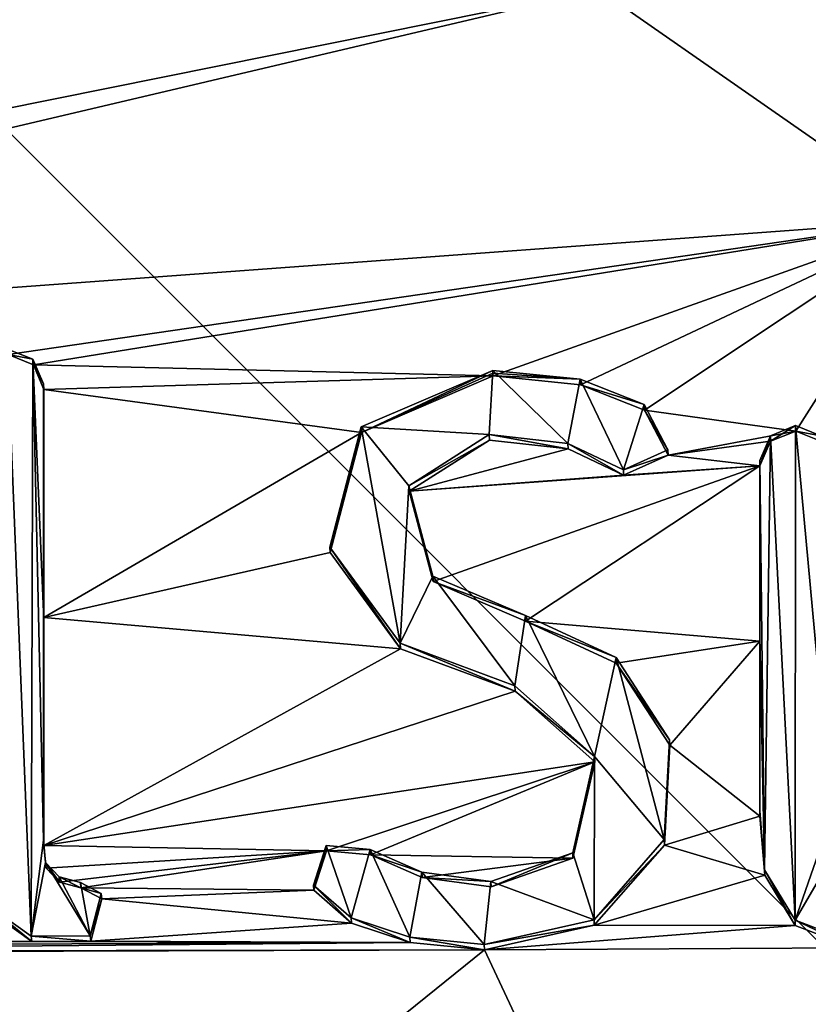
# Model space of a CAD drawing. Units: millimetres. Extents: x -152 to 42, y -74 to 42.
# Drawn here: x -4 to 0, y 0 to 4 of the extents above; entities that cross this region are included whole.
import ezdxf

# ---------------------------------------------------------------- set-up
doc = ezdxf.new("R2010")
doc.units = ezdxf.units.MM
doc.header["$LTSCALE"] = 81.481481
for name, color, linetype in [('13', 7, 'CONTINUOUS'), ('131', 7, 'CONTINUOUS'), ('140', 7, 'CONTINUOUS'), ('142', 7, 'CONTINUOUS'), ('143', 7, 'CONTINUOUS'), ('144', 7, 'CONTINUOUS'), ('145', 7, 'CONTINUOUS'), ('198', 7, 'CONTINUOUS'), ('804', 7, 'CONTINUOUS'), ('829', 7, 'CONTINUOUS'), ('95', 7, 'CONTINUOUS'), ('96', 7, 'CONTINUOUS')]:
    doc.layers.add(name, color=color, linetype=linetype)

msp = doc.modelspace()

# ---------------------------------------------------------------- linework, layer by layer
at = {"layer": '13', "linetype": 'Continuous'}
for points in [[(-2.6072, 4.3303, 119.9373), (-3.7011, 5.0912, 119.7487), (-9.1039, 2.5476, 120.1114), (-2.6072, 4.3303, 119.9373)], [(0, 3.2255, 120.2012), (0, 4.5011, 119.9174), (-1.2836, 4.1203, 119.9981), (0, 3.2255, 120.2012)], [(-1.2836, 4.1203, 119.9981), (-2.6072, 4.3303, 119.9373), (-9.1039, 2.5476, 120.1114), (-1.2836, 4.1203, 119.9981)], [(-7.3889, 2.6838, 120.1633), (-1.2836, 4.1203, 119.9981), (-9.1039, 2.5476, 120.1114), (-7.3889, 2.6838, 120.1633)], [(0, 3.2255, 120.2012), (-1.2836, 4.1203, 119.9981), (-7.3889, 2.6838, 120.1633), (0, 3.2255, 120.2012)], [(-3.5714, 2.7054, 120.2787), (0, 3.2255, 120.2012), (-7.3889, 2.6838, 120.1633), (-3.5714, 2.7054, 120.2787)], [(-3.4735, 2.666, 120.2892), (0, 3.2255, 120.2012), (-3.5714, 2.7054, 120.2787), (-3.4735, 2.666, 120.2892)], [(-1.6921, 2.6226, 120.3253), (0, 3.2255, 120.2012), (-3.4735, 2.666, 120.2892), (-1.6921, 2.6226, 120.3253)], [(-1.6921, 2.6226, 120.3253), (-1.354, 2.5886, 120.3357), (0, 3.2255, 120.2012), (-1.6921, 2.6226, 120.3253)], [(-1.354, 2.5886, 120.3357), (-1.1058, 2.4903, 120.359), (0, 3.2255, 120.2012), (-1.354, 2.5886, 120.3357)], [(0, 3.2255, 120.2012), (-1.1058, 2.4903, 120.359), (-0.5195, 2.4093, 120.3795), (0, 3.2255, 120.2012)], [(-0.4215, 2.3697, 120.3884), (0, 3.2255, 120.2012), (-0.5195, 2.4093, 120.3795), (-0.4215, 2.3697, 120.3884)], [(-3.4331, 2.5709, 120.3107), (-1.6921, 2.6226, 120.3253), (-3.4735, 2.666, 120.2892), (-3.4331, 2.5709, 120.3107)], [(-2.2019, 2.4039, 120.3672), (-1.6921, 2.6226, 120.3253), (-3.4331, 2.5709, 120.3107), (-2.2019, 2.4039, 120.3672)], [(-3.433, 1.6877, 120.5016), (-2.2019, 2.4039, 120.3672), (-3.4331, 2.5709, 120.3107), (-3.433, 1.6877, 120.5016)], [(-1.1058, 2.4903, 120.359), (-1.014, 2.3155, 120.3977), (-0.5195, 2.4093, 120.3795), (-1.1058, 2.4903, 120.359)], [(-2.3232, 1.9392, 120.4665), (-2.2019, 2.4039, 120.3672), (-3.433, 1.6877, 120.5016), (-2.3232, 1.9392, 120.4665)], [(-0.5195, 2.4093, 120.3795), (-1.014, 2.3155, 120.3977), (-0.6175, 2.3696, 120.3878), (-0.5195, 2.4093, 120.3795)], [(-1.7061, 2.3744, 120.3793), (-2.0179, 2.1764, 120.419), (-1.4017, 2.3405, 120.3895), (-1.7061, 2.3744, 120.3793)], [(-0.6175, 2.3696, 120.3878), (-1.014, 2.3155, 120.3977), (-0.658, 2.2743, 120.4084), (-0.6175, 2.3696, 120.3878)], [(-1.4017, 2.3405, 120.3895), (-2.0179, 2.1764, 120.419), (-1.1868, 2.2383, 120.4134), (-1.4017, 2.3405, 120.3895)], [(-1.014, 2.3155, 120.3977), (-1.1868, 2.2383, 120.4134), (-0.658, 2.2743, 120.4084), (-1.014, 2.3155, 120.3977)], [(-2.0179, 2.1764, 120.419), (-1.9242, 1.8268, 120.4958), (-0.658, 2.2743, 120.4084), (-2.0179, 2.1764, 120.419)], [(-1.1868, 2.2383, 120.4134), (-2.0179, 2.1764, 120.419), (-0.658, 2.2743, 120.4084), (-1.1868, 2.2383, 120.4134)], [(-1.9242, 1.8268, 120.4958), (-1.566, 1.6734, 120.5327), (-0.658, 2.2743, 120.4084), (-1.9242, 1.8268, 120.4958)], [(-0.658, 2.2743, 120.4084), (-1.566, 1.6734, 120.5327), (-0.658, 1.5962, 120.5554), (-0.658, 2.2743, 120.4084)], [(-2.0516, 1.5664, 120.5505), (-2.3232, 1.9392, 120.4665), (-3.433, 1.6877, 120.5016), (-2.0516, 1.5664, 120.5505)], [(-3.433, 0.804, 120.6904), (-2.0516, 1.5664, 120.5505), (-3.433, 1.6877, 120.5016), (-3.433, 0.804, 120.6904)], [(-1.566, 1.6734, 120.5327), (-1.215, 1.511, 120.5706), (-0.658, 1.5962, 120.5554), (-1.566, 1.6734, 120.5327)], [(-1.6069, 1.4019, 120.5908), (-2.0516, 1.5664, 120.5505), (-3.433, 0.804, 120.6904), (-1.6069, 1.4019, 120.5908)], [(-1.215, 1.511, 120.5706), (-1.0077, 1.1924, 120.6405), (-0.658, 1.5962, 120.5554), (-1.215, 1.511, 120.5706)], [(-0.658, 1.5962, 120.5554), (-1.0077, 1.1924, 120.6405), (-0.658, 0.9179, 120.7011), (-0.658, 1.5962, 120.5554)], [(-1.2985, 1.1285, 120.6521), (-1.6069, 1.4019, 120.5908), (-3.433, 0.804, 120.6904), (-1.2985, 1.1285, 120.6521)], [(-1.0077, 1.1924, 120.6405), (-1.0283, 0.8061, 120.723), (-0.658, 0.9179, 120.7011), (-1.0077, 1.1924, 120.6405)], [(-2.3377, 0.7843, 120.7141), (-1.2985, 1.1285, 120.6521), (-3.433, 0.804, 120.6904), (-2.3377, 0.7843, 120.7141)], [(-2.1671, 0.768, 120.7199), (-1.2985, 1.1285, 120.6521), (-2.3377, 0.7843, 120.7141), (-2.1671, 0.768, 120.7199)], [(-1.3828, 0.7549, 120.7313), (-1.2985, 1.1285, 120.6521), (-2.1671, 0.768, 120.7199), (-1.3828, 0.7549, 120.7313)], [(-0.658, 0.9179, 120.7011), (-1.0283, 0.8061, 120.723), (-0.6395, 0.6898, 120.7498), (-0.658, 0.9179, 120.7011)], [(-3.4245, 0.7173, 120.709), (-2.3377, 0.7843, 120.7141), (-3.433, 0.804, 120.6904), (-3.4245, 0.7173, 120.709)], [(-1.0283, 0.8061, 120.723), (-1.3004, 0.4964, 120.787), (-0.6395, 0.6898, 120.7498), (-1.0283, 0.8061, 120.723)], [(-3.3721, 0.6628, 120.7217), (-2.3377, 0.7843, 120.7141), (-3.4245, 0.7173, 120.709), (-3.3721, 0.6628, 120.7217)], [(-3.2897, 0.6401, 120.7282), (-2.3377, 0.7843, 120.7141), (-3.3721, 0.6628, 120.7217), (-3.2897, 0.6401, 120.7282)], [(-2.3867, 0.6309, 120.746), (-2.3377, 0.7843, 120.7141), (-3.2897, 0.6401, 120.7282), (-2.3867, 0.6309, 120.746)], [(-1.9665, 0.6801, 120.7412), (-1.3828, 0.7549, 120.7313), (-2.1671, 0.768, 120.7199), (-1.9665, 0.6801, 120.7412)], [(-1.7001, 0.644, 120.7519), (-1.3828, 0.7549, 120.7313), (-1.9665, 0.6801, 120.7412), (-1.7001, 0.644, 120.7519)], [(-0.6395, 0.6898, 120.7498), (-1.3004, 0.4964, 120.787), (-0.5214, 0.4943, 120.7919), (-0.6395, 0.6898, 120.7498)], [(-3.2089, 0.5984, 120.7386), (-2.3867, 0.6309, 120.746), (-3.2897, 0.6401, 120.7282), (-3.2089, 0.5984, 120.7386)], [(-2.241, 0.5036, 120.7751), (-2.3867, 0.6309, 120.746), (-3.2089, 0.5984, 120.7386), (-2.241, 0.5036, 120.7751)], [(-3.2516, 0.434, 120.7726), (-2.241, 0.5036, 120.7751), (-3.2089, 0.5984, 120.7386), (-3.2516, 0.434, 120.7726)], [(-3.4802, 0.4328, 120.7681), (-3.6689, 0.5664, 120.7356), (-4.2091, 0.4409, 120.7489), (-3.4802, 0.4328, 120.7681)], [(-2.0138, 0.4285, 120.794), (-2.241, 0.5036, 120.7751), (-3.2516, 0.434, 120.7726), (-2.0138, 0.4285, 120.794)], [(-1.3004, 0.4964, 120.787), (-1.726, 0.4009, 120.8033), (-0.5214, 0.4943, 120.7919), (-1.3004, 0.4964, 120.787)], [(-0.5214, 0.4943, 120.7919), (-1.726, 0.4009, 120.8033), (-0.2954, 0.4076, 120.8109), (-0.5214, 0.4943, 120.7919)], [(-1.726, 0.4009, 120.8033), (-2.0138, 0.4285, 120.794), (-6.0075, 0.3926, 120.7022), (-1.726, 0.4009, 120.8033)], [(-2.0138, 0.4285, 120.794), (-4.964, 0.4175, 120.7324), (-6.0075, 0.3926, 120.7022), (-2.0138, 0.4285, 120.794)], [(-4.964, 0.4175, 120.7324), (-3.4802, 0.4328, 120.7681), (-4.2091, 0.4409, 120.7489), (-4.964, 0.4175, 120.7324)], [(-2.0138, 0.4285, 120.794), (-3.4802, 0.4328, 120.7681), (-4.964, 0.4175, 120.7324), (-2.0138, 0.4285, 120.794)], [(-3.4802, 0.4328, 120.7681), (-2.0138, 0.4285, 120.794), (-3.2516, 0.434, 120.7726), (-3.4802, 0.4328, 120.7681)], [(0, -3.2791, 121.5741), (-1.726, 0.4009, 120.8033), (-11.0002, -7.0752, 121.89), (0, -3.2791, 121.5741)], [(-11.0002, -7.0752, 121.89), (-1.726, 0.4009, 120.8033), (-7.8472, 0.3806, 120.6262), (-11.0002, -7.0752, 121.89)], [(-1.726, 0.4009, 120.8033), (-6.0075, 0.3926, 120.7022), (-7.8472, 0.3806, 120.6262), (-1.726, 0.4009, 120.8033)], [(-0.2954, 0.4076, 120.8109), (-1.726, 0.4009, 120.8033), (0, -3.2791, 121.5741), (-0.2954, 0.4076, 120.8109)]]:
    msp.add_3dface(points, dxfattribs=at)
at = {"layer": '131', "linetype": 'Continuous'}
for points in [[(-0.5198, 2.4307, 120.4772), (-0.6175, 2.3696, 120.3878), (-0.6178, 2.3909, 120.4855), (-0.5198, 2.4307, 120.4772)], [(-0.5195, 2.4093, 120.3795), (-0.6175, 2.3696, 120.3878), (-0.5198, 2.4307, 120.4772), (-0.5195, 2.4093, 120.3795)], [(-0.4218, 2.391, 120.4861), (-0.5195, 2.4093, 120.3795), (-0.5198, 2.4307, 120.4772), (-0.4218, 2.391, 120.4861)], [(-0.4215, 2.3697, 120.3884), (-0.5195, 2.4093, 120.3795), (-0.4218, 2.391, 120.4861), (-0.4215, 2.3697, 120.3884)], [(-0.6178, 2.3909, 120.4855), (-0.658, 2.2743, 120.4084), (-0.6584, 2.2955, 120.5061), (-0.6178, 2.3909, 120.4855)], [(-0.6175, 2.3696, 120.3878), (-0.658, 2.2743, 120.4084), (-0.6178, 2.3909, 120.4855), (-0.6175, 2.3696, 120.3878)]]:
    msp.add_3dface(points, dxfattribs=at)
at = {"layer": '140', "linetype": 'Continuous'}
for points in [[(-0.658, 0.9179, 120.7011), (-0.6395, 0.6898, 120.7498), (-0.6584, 0.9388, 120.7988), (-0.658, 0.9179, 120.7011)], [(-0.6584, 0.9388, 120.7988), (-0.6395, 0.6898, 120.7498), (-0.6399, 0.7106, 120.8476), (-0.6584, 0.9388, 120.7988)], [(-0.6395, 0.6898, 120.7498), (-0.5214, 0.4943, 120.7919), (-0.6399, 0.7106, 120.8476), (-0.6395, 0.6898, 120.7498)], [(-0.6399, 0.7106, 120.8476), (-0.5214, 0.4943, 120.7919), (-0.5217, 0.515, 120.8897), (-0.6399, 0.7106, 120.8476)], [(-0.5214, 0.4943, 120.7919), (-0.2954, 0.4076, 120.8109), (-0.5217, 0.515, 120.8897), (-0.5214, 0.4943, 120.7919)], [(-0.5217, 0.515, 120.8897), (-0.2954, 0.4076, 120.8109), (-0.2955, 0.4283, 120.9087), (-0.5217, 0.515, 120.8897)]]:
    msp.add_3dface(points, dxfattribs=at)
at = {"layer": '142', "linetype": 'Continuous'}
for points in [[(-0.6584, 2.2955, 120.5061), (-0.658, 2.2743, 120.4084), (-0.6584, 1.6173, 120.6531), (-0.6584, 2.2955, 120.5061)], [(-0.658, 2.2743, 120.4084), (-0.658, 1.5962, 120.5554), (-0.6584, 1.6173, 120.6531), (-0.658, 2.2743, 120.4084)], [(-0.658, 1.5962, 120.5554), (-0.658, 0.9179, 120.7011), (-0.6584, 1.6173, 120.6531), (-0.658, 1.5962, 120.5554)], [(-0.658, 0.9179, 120.7011), (-0.6584, 0.9388, 120.7988), (-0.6584, 1.6173, 120.6531), (-0.658, 0.9179, 120.7011)]]:
    msp.add_3dface(points, dxfattribs=at)
at = {"layer": '143', "linetype": 'Continuous'}
for points in [[(-3.4755, 2.6872, 120.3868), (-3.5714, 2.7054, 120.2787), (-3.5735, 2.7266, 120.3763), (-3.4755, 2.6872, 120.3868)], [(-3.4735, 2.666, 120.2892), (-3.5714, 2.7054, 120.2787), (-3.4755, 2.6872, 120.3868), (-3.4735, 2.666, 120.2892)], [(-3.435, 2.5921, 120.4083), (-3.4735, 2.666, 120.2892), (-3.4755, 2.6872, 120.3868), (-3.435, 2.5921, 120.4083)], [(-3.4331, 2.5709, 120.3107), (-3.4735, 2.666, 120.2892), (-3.435, 2.5921, 120.4083), (-3.4331, 2.5709, 120.3107)]]:
    msp.add_3dface(points, dxfattribs=at)
at = {"layer": '144', "linetype": 'Continuous'}
for points in [[(-3.4331, 2.5709, 120.3107), (-3.435, 2.5921, 120.4083), (-3.435, 1.7087, 120.5993), (-3.4331, 2.5709, 120.3107)], [(-3.433, 1.6877, 120.5016), (-3.4331, 2.5709, 120.3107), (-3.435, 1.7087, 120.5993), (-3.433, 1.6877, 120.5016)], [(-3.433, 0.804, 120.6904), (-3.433, 1.6877, 120.5016), (-3.435, 1.7087, 120.5993), (-3.433, 0.804, 120.6904)], [(-3.4349, 0.8248, 120.7881), (-3.433, 0.804, 120.6904), (-3.435, 1.7087, 120.5993), (-3.4349, 0.8248, 120.7881)]]:
    msp.add_3dface(points, dxfattribs=at)
at = {"layer": '145', "linetype": 'Continuous'}
for points in [[(-3.433, 0.804, 120.6904), (-3.4349, 0.8248, 120.7881), (-3.4265, 0.738, 120.8067), (-3.433, 0.804, 120.6904)], [(-3.4245, 0.7173, 120.709), (-3.433, 0.804, 120.6904), (-3.4265, 0.738, 120.8067), (-3.4245, 0.7173, 120.709)], [(-3.3721, 0.6628, 120.7217), (-3.4245, 0.7173, 120.709), (-3.4265, 0.738, 120.8067), (-3.3721, 0.6628, 120.7217)], [(-3.3741, 0.6835, 120.8194), (-3.3721, 0.6628, 120.7217), (-3.4265, 0.738, 120.8067), (-3.3741, 0.6835, 120.8194)], [(-3.2897, 0.6401, 120.7282), (-3.3721, 0.6628, 120.7217), (-3.3741, 0.6835, 120.8194), (-3.2897, 0.6401, 120.7282)], [(-3.2917, 0.6608, 120.8259), (-3.2897, 0.6401, 120.7282), (-3.3741, 0.6835, 120.8194), (-3.2917, 0.6608, 120.8259)], [(-3.2109, 0.6191, 120.8363), (-3.2897, 0.6401, 120.7282), (-3.2917, 0.6608, 120.8259), (-3.2109, 0.6191, 120.8363)], [(-3.2089, 0.5984, 120.7386), (-3.2897, 0.6401, 120.7282), (-3.2109, 0.6191, 120.8363), (-3.2089, 0.5984, 120.7386)], [(-3.2536, 0.4547, 120.8703), (-3.2089, 0.5984, 120.7386), (-3.2109, 0.6191, 120.8363), (-3.2536, 0.4547, 120.8703)], [(-3.6689, 0.5664, 120.7356), (-3.4802, 0.4328, 120.7681), (-3.6711, 0.587, 120.8333), (-3.6689, 0.5664, 120.7356)], [(-3.6711, 0.587, 120.8333), (-3.4802, 0.4328, 120.7681), (-3.4823, 0.4534, 120.8658), (-3.6711, 0.587, 120.8333)], [(-3.2516, 0.434, 120.7726), (-3.2089, 0.5984, 120.7386), (-3.2536, 0.4547, 120.8703), (-3.2516, 0.434, 120.7726)], [(-3.4823, 0.4534, 120.8658), (-3.2516, 0.434, 120.7726), (-3.2536, 0.4547, 120.8703), (-3.4823, 0.4534, 120.8658)], [(-3.4802, 0.4328, 120.7681), (-3.2516, 0.434, 120.7726), (-3.4823, 0.4534, 120.8658), (-3.4802, 0.4328, 120.7681)]]:
    msp.add_3dface(points, dxfattribs=at)
at = {"layer": '198', "color": 253, "linetype": 'Continuous', "true_color": 0xa59e96}
for points in [[(-3.5735, 2.7266, 120.3763), (-3.6711, 0.587, 120.8333), (-3.4823, 0.4534, 120.8658), (-3.5735, 2.7266, 120.3763)], [(-3.4755, 2.6872, 120.3868), (-3.5735, 2.7266, 120.3763), (-3.4823, 0.4534, 120.8658), (-3.4755, 2.6872, 120.3868)], [(-3.4349, 0.8248, 120.7881), (-3.4755, 2.6872, 120.3868), (-3.4823, 0.4534, 120.8658), (-3.4349, 0.8248, 120.7881)], [(-3.435, 2.5921, 120.4083), (-3.4755, 2.6872, 120.3868), (-3.435, 1.7087, 120.5993), (-3.435, 2.5921, 120.4083)], [(-3.4755, 2.6872, 120.3868), (-3.4349, 0.8248, 120.7881), (-3.435, 1.7087, 120.5993), (-3.4755, 2.6872, 120.3868)], [(-1.6931, 2.6439, 120.423), (-2.2031, 2.4252, 120.4649), (-1.707, 2.3957, 120.477), (-1.6931, 2.6439, 120.423)], [(-1.6931, 2.6439, 120.423), (-1.707, 2.3957, 120.477), (-1.4024, 2.3618, 120.4872), (-1.6931, 2.6439, 120.423)], [(-1.6931, 2.6439, 120.423), (-1.4024, 2.3618, 120.4872), (-1.3549, 2.61, 120.4334), (-1.6931, 2.6439, 120.423)], [(-1.4024, 2.3618, 120.4872), (-1.1873, 2.2595, 120.5111), (-1.3549, 2.61, 120.4334), (-1.4024, 2.3618, 120.4872)], [(-1.1873, 2.2595, 120.5111), (-1.1065, 2.5117, 120.4567), (-1.3549, 2.61, 120.4334), (-1.1873, 2.2595, 120.5111)], [(-1.1873, 2.2595, 120.5111), (-1.0145, 2.3369, 120.4953), (-1.1065, 2.5117, 120.4567), (-1.1873, 2.2595, 120.5111)], [(-2.2031, 2.4252, 120.4649), (-2.3245, 1.9603, 120.5641), (-2.0528, 1.5874, 120.6482), (-2.2031, 2.4252, 120.4649)], [(-2.2031, 2.4252, 120.4649), (-2.0528, 1.5874, 120.6482), (-2.019, 2.1977, 120.5166), (-2.2031, 2.4252, 120.4649)], [(-2.2031, 2.4252, 120.4649), (-2.019, 2.1977, 120.5166), (-1.707, 2.3957, 120.477), (-2.2031, 2.4252, 120.4649)], [(-0.5198, 2.4307, 120.4772), (-0.6178, 2.3909, 120.4855), (-0.5217, 0.515, 120.8897), (-0.5198, 2.4307, 120.4772)], [(-0.3812, 0.9194, 120.8039), (-0.5198, 2.4307, 120.4772), (-0.5217, 0.515, 120.8897), (-0.3812, 0.9194, 120.8039)], [(-0.4218, 2.391, 120.4861), (-0.5198, 2.4307, 120.4772), (-0.3812, 0.9194, 120.8039), (-0.4218, 2.391, 120.4861)], [(-0.6178, 2.3909, 120.4855), (-0.6584, 2.2955, 120.5061), (-0.6399, 0.7106, 120.8476), (-0.6178, 2.3909, 120.4855)], [(-0.6178, 2.3909, 120.4855), (-0.6399, 0.7106, 120.8476), (-0.5217, 0.515, 120.8897), (-0.6178, 2.3909, 120.4855)], [(-0.6399, 0.7106, 120.8476), (-0.6584, 2.2955, 120.5061), (-0.6584, 1.6173, 120.6531), (-0.6399, 0.7106, 120.8476)], [(-2.0528, 1.5874, 120.6482), (-1.9254, 1.848, 120.5935), (-2.019, 2.1977, 120.5166), (-2.0528, 1.5874, 120.6482)], [(-2.0528, 1.5874, 120.6482), (-1.6079, 1.4229, 120.6885), (-1.9254, 1.848, 120.5935), (-2.0528, 1.5874, 120.6482)], [(-1.6079, 1.4229, 120.6885), (-1.5671, 1.6945, 120.6304), (-1.9254, 1.848, 120.5935), (-1.6079, 1.4229, 120.6885)], [(-1.6079, 1.4229, 120.6885), (-1.2993, 1.1495, 120.7499), (-1.5671, 1.6945, 120.6304), (-1.6079, 1.4229, 120.6885)], [(-1.2993, 1.1495, 120.7499), (-1.2159, 1.5322, 120.6683), (-1.5671, 1.6945, 120.6304), (-1.2993, 1.1495, 120.7499)], [(-0.6584, 0.9388, 120.7988), (-0.6399, 0.7106, 120.8476), (-0.6584, 1.6173, 120.6531), (-0.6584, 0.9388, 120.7988)], [(-1.2993, 1.1495, 120.7499), (-1.0289, 0.8271, 120.8208), (-1.2159, 1.5322, 120.6683), (-1.2993, 1.1495, 120.7499)], [(-1.0289, 0.8271, 120.8208), (-1.0083, 1.2135, 120.7382), (-1.2159, 1.5322, 120.6683), (-1.0289, 0.8271, 120.8208)], [(-1.2993, 1.1495, 120.7499), (-1.3836, 0.7758, 120.8291), (-1.3011, 0.5172, 120.8848), (-1.2993, 1.1495, 120.7499)], [(-1.2993, 1.1495, 120.7499), (-1.3011, 0.5172, 120.8848), (-1.0289, 0.8271, 120.8208), (-1.2993, 1.1495, 120.7499)], [(-0.3643, 0.7847, 120.8327), (-0.3812, 0.9194, 120.8039), (-0.5217, 0.515, 120.8897), (-0.3643, 0.7847, 120.8327)], [(-3.4349, 0.8248, 120.7881), (-3.4823, 0.4534, 120.8658), (-3.4265, 0.738, 120.8067), (-3.4349, 0.8248, 120.7881)], [(-2.3393, 0.805, 120.8118), (-2.3881, 0.6515, 120.8438), (-2.2421, 0.5242, 120.8729), (-2.3393, 0.805, 120.8118)], [(-2.1685, 0.7889, 120.8176), (-2.3393, 0.805, 120.8118), (-2.2421, 0.5242, 120.8729), (-2.1685, 0.7889, 120.8176)], [(-2.1685, 0.7889, 120.8176), (-2.2421, 0.5242, 120.8729), (-2.0148, 0.4492, 120.8918), (-2.1685, 0.7889, 120.8176)], [(-1.9678, 0.7009, 120.8389), (-2.1685, 0.7889, 120.8176), (-2.0148, 0.4492, 120.8918), (-1.9678, 0.7009, 120.8389)], [(-1.3836, 0.7758, 120.8291), (-1.7011, 0.6648, 120.8497), (-1.3011, 0.5172, 120.8848), (-1.3836, 0.7758, 120.8291)], [(-0.3643, 0.7847, 120.8327), (-0.5217, 0.515, 120.8897), (-0.2955, 0.4283, 120.9087), (-0.3643, 0.7847, 120.8327)], [(-3.4823, 0.4534, 120.8658), (-3.2536, 0.4547, 120.8703), (-3.4265, 0.738, 120.8067), (-3.4823, 0.4534, 120.8658)], [(-3.2536, 0.4547, 120.8703), (-3.3741, 0.6835, 120.8194), (-3.4265, 0.738, 120.8067), (-3.2536, 0.4547, 120.8703)], [(-1.9678, 0.7009, 120.8389), (-2.0148, 0.4492, 120.8918), (-1.7268, 0.4216, 120.901), (-1.9678, 0.7009, 120.8389)], [(-1.7011, 0.6648, 120.8497), (-1.9678, 0.7009, 120.8389), (-1.7268, 0.4216, 120.901), (-1.7011, 0.6648, 120.8497)], [(-3.2536, 0.4547, 120.8703), (-3.2917, 0.6608, 120.8259), (-3.3741, 0.6835, 120.8194), (-3.2536, 0.4547, 120.8703)], [(-3.2536, 0.4547, 120.8703), (-3.2109, 0.6191, 120.8363), (-3.2917, 0.6608, 120.8259), (-3.2536, 0.4547, 120.8703)], [(-1.7011, 0.6648, 120.8497), (-1.7268, 0.4216, 120.901), (-1.3011, 0.5172, 120.8848), (-1.7011, 0.6648, 120.8497)]]:
    msp.add_3dface(points, dxfattribs=at)
at = {"layer": '804', "color": 254, "linetype": 'Continuous', "true_color": 0xe6e6e6}
for points in [[(-151.0003, 41.5, 69), (41.0003, 41.5, 69), (-151.0003, -41.5, 69), (-151.0003, 41.5, 69)], [(-151.0003, -41.5, 69), (41.0003, 41.5, 69), (41.0003, -41.5, 69), (-151.0003, -41.5, 69)]]:
    msp.add_3dface(points, dxfattribs=at)
at = {"layer": '829', "linetype": 'Continuous'}
for points in [[(10, 10, 69), (10, -10, 69), (-10, 10, 69), (10, 10, 69)], [(10, -10, 69), (-10, -10, 69), (-10, 10, 69), (10, -10, 69)]]:
    msp.add_3dface(points, dxfattribs=at)
at = {"layer": '95', "linetype": 'Continuous'}
for points in [[(-1.6931, 2.6439, 120.423), (-2.2019, 2.4039, 120.3672), (-2.2031, 2.4252, 120.4649), (-1.6931, 2.6439, 120.423)], [(-1.6926, 2.6333, 120.3742), (-2.2019, 2.4039, 120.3672), (-1.6931, 2.6439, 120.423), (-1.6926, 2.6333, 120.3742)], [(-1.6921, 2.6226, 120.3253), (-2.2019, 2.4039, 120.3672), (-1.6926, 2.6333, 120.3742), (-1.6921, 2.6226, 120.3253)], [(-2.2031, 2.4252, 120.4649), (-2.3232, 1.9392, 120.4665), (-2.3245, 1.9603, 120.5641), (-2.2031, 2.4252, 120.4649)], [(-2.2019, 2.4039, 120.3672), (-2.3232, 1.9392, 120.4665), (-2.2031, 2.4252, 120.4649), (-2.2019, 2.4039, 120.3672)], [(-2.3232, 1.9392, 120.4665), (-2.0516, 1.5664, 120.5505), (-2.3245, 1.9603, 120.5641), (-2.3232, 1.9392, 120.4665)], [(-2.3245, 1.9603, 120.5641), (-2.0516, 1.5664, 120.5505), (-2.0528, 1.5874, 120.6482), (-2.3245, 1.9603, 120.5641)], [(-2.0516, 1.5664, 120.5505), (-1.6069, 1.4019, 120.5908), (-2.0528, 1.5874, 120.6482), (-2.0516, 1.5664, 120.5505)], [(-2.0528, 1.5874, 120.6482), (-1.6069, 1.4019, 120.5908), (-1.6079, 1.4229, 120.6885), (-2.0528, 1.5874, 120.6482)], [(-1.6079, 1.4229, 120.6885), (-1.6069, 1.4019, 120.5908), (-1.2993, 1.1495, 120.7499), (-1.6079, 1.4229, 120.6885)], [(-1.6069, 1.4019, 120.5908), (-1.2985, 1.1285, 120.6521), (-1.2993, 1.1495, 120.7499), (-1.6069, 1.4019, 120.5908)], [(-1.2993, 1.1495, 120.7499), (-1.2985, 1.1285, 120.6521), (-1.3836, 0.7758, 120.8291), (-1.2993, 1.1495, 120.7499)], [(-1.2985, 1.1285, 120.6521), (-1.3828, 0.7549, 120.7313), (-1.3836, 0.7758, 120.8291), (-1.2985, 1.1285, 120.6521)], [(-2.3393, 0.805, 120.8118), (-2.3867, 0.6309, 120.746), (-2.3881, 0.6515, 120.8438), (-2.3393, 0.805, 120.8118)], [(-2.3377, 0.7843, 120.7141), (-2.3867, 0.6309, 120.746), (-2.3393, 0.805, 120.8118), (-2.3377, 0.7843, 120.7141)], [(-2.1685, 0.7889, 120.8176), (-2.3377, 0.7843, 120.7141), (-2.3393, 0.805, 120.8118), (-2.1685, 0.7889, 120.8176)], [(-2.1671, 0.768, 120.7199), (-2.3377, 0.7843, 120.7141), (-2.1685, 0.7889, 120.8176), (-2.1671, 0.768, 120.7199)], [(-1.9678, 0.7009, 120.8389), (-2.1671, 0.768, 120.7199), (-2.1685, 0.7889, 120.8176), (-1.9678, 0.7009, 120.8389)], [(-1.9665, 0.6801, 120.7412), (-2.1671, 0.768, 120.7199), (-1.9678, 0.7009, 120.8389), (-1.9665, 0.6801, 120.7412)], [(-1.3836, 0.7758, 120.8291), (-1.7001, 0.644, 120.7519), (-1.7011, 0.6648, 120.8497), (-1.3836, 0.7758, 120.8291)], [(-1.3828, 0.7549, 120.7313), (-1.7001, 0.644, 120.7519), (-1.3836, 0.7758, 120.8291), (-1.3828, 0.7549, 120.7313)], [(-1.7011, 0.6648, 120.8497), (-1.9665, 0.6801, 120.7412), (-1.9678, 0.7009, 120.8389), (-1.7011, 0.6648, 120.8497)], [(-2.3867, 0.6309, 120.746), (-2.241, 0.5036, 120.7751), (-2.3881, 0.6515, 120.8438), (-2.3867, 0.6309, 120.746)], [(-2.3881, 0.6515, 120.8438), (-2.241, 0.5036, 120.7751), (-2.2421, 0.5242, 120.8729), (-2.3881, 0.6515, 120.8438)], [(-1.7001, 0.644, 120.7519), (-1.9665, 0.6801, 120.7412), (-1.7011, 0.6648, 120.8497), (-1.7001, 0.644, 120.7519)], [(-2.241, 0.5036, 120.7751), (-2.0138, 0.4285, 120.794), (-2.2421, 0.5242, 120.8729), (-2.241, 0.5036, 120.7751)], [(-2.2421, 0.5242, 120.8729), (-2.0138, 0.4285, 120.794), (-2.0148, 0.4492, 120.8918), (-2.2421, 0.5242, 120.8729)], [(-2.0138, 0.4285, 120.794), (-1.726, 0.4009, 120.8033), (-2.0148, 0.4492, 120.8918), (-2.0138, 0.4285, 120.794)], [(-2.0148, 0.4492, 120.8918), (-1.726, 0.4009, 120.8033), (-1.7268, 0.4216, 120.901), (-2.0148, 0.4492, 120.8918)]]:
    msp.add_3dface(points, dxfattribs=at)
at = {"layer": '96', "linetype": 'Continuous'}
for points in [[(-1.6926, 2.6333, 120.3742), (-1.6931, 2.6439, 120.423), (-1.3549, 2.61, 120.4334), (-1.6926, 2.6333, 120.3742)], [(-1.6921, 2.6226, 120.3253), (-1.6926, 2.6333, 120.3742), (-1.3549, 2.61, 120.4334), (-1.6921, 2.6226, 120.3253)], [(-1.354, 2.5886, 120.3357), (-1.6921, 2.6226, 120.3253), (-1.3549, 2.61, 120.4334), (-1.354, 2.5886, 120.3357)], [(-1.1065, 2.5117, 120.4567), (-1.354, 2.5886, 120.3357), (-1.3549, 2.61, 120.4334), (-1.1065, 2.5117, 120.4567)], [(-1.1058, 2.4903, 120.359), (-1.354, 2.5886, 120.3357), (-1.1065, 2.5117, 120.4567), (-1.1058, 2.4903, 120.359)], [(-1.0145, 2.3369, 120.4953), (-1.1058, 2.4903, 120.359), (-1.1065, 2.5117, 120.4567), (-1.0145, 2.3369, 120.4953)], [(-1.014, 2.3155, 120.3977), (-1.1058, 2.4903, 120.359), (-1.0145, 2.3369, 120.4953), (-1.014, 2.3155, 120.3977)], [(-2.019, 2.1977, 120.5166), (-1.7061, 2.3744, 120.3793), (-1.707, 2.3957, 120.477), (-2.019, 2.1977, 120.5166)], [(-2.0179, 2.1764, 120.419), (-1.7061, 2.3744, 120.3793), (-2.019, 2.1977, 120.5166), (-2.0179, 2.1764, 120.419)], [(-1.7061, 2.3744, 120.3793), (-1.4017, 2.3405, 120.3895), (-1.707, 2.3957, 120.477), (-1.7061, 2.3744, 120.3793)], [(-1.707, 2.3957, 120.477), (-1.4017, 2.3405, 120.3895), (-1.4024, 2.3618, 120.4872), (-1.707, 2.3957, 120.477)], [(-1.4017, 2.3405, 120.3895), (-1.1868, 2.2383, 120.4134), (-1.4024, 2.3618, 120.4872), (-1.4017, 2.3405, 120.3895)], [(-1.4024, 2.3618, 120.4872), (-1.1868, 2.2383, 120.4134), (-1.1873, 2.2595, 120.5111), (-1.4024, 2.3618, 120.4872)], [(-1.1873, 2.2595, 120.5111), (-1.014, 2.3155, 120.3977), (-1.0145, 2.3369, 120.4953), (-1.1873, 2.2595, 120.5111)], [(-1.1868, 2.2383, 120.4134), (-1.014, 2.3155, 120.3977), (-1.1873, 2.2595, 120.5111), (-1.1868, 2.2383, 120.4134)], [(-1.9254, 1.848, 120.5935), (-2.0179, 2.1764, 120.419), (-2.019, 2.1977, 120.5166), (-1.9254, 1.848, 120.5935)], [(-1.9242, 1.8268, 120.4958), (-2.0179, 2.1764, 120.419), (-1.9254, 1.848, 120.5935), (-1.9242, 1.8268, 120.4958)], [(-1.5671, 1.6945, 120.6304), (-1.9242, 1.8268, 120.4958), (-1.9254, 1.848, 120.5935), (-1.5671, 1.6945, 120.6304)], [(-1.566, 1.6734, 120.5327), (-1.9242, 1.8268, 120.4958), (-1.5671, 1.6945, 120.6304), (-1.566, 1.6734, 120.5327)], [(-1.2159, 1.5322, 120.6683), (-1.566, 1.6734, 120.5327), (-1.5671, 1.6945, 120.6304), (-1.2159, 1.5322, 120.6683)], [(-1.215, 1.511, 120.5706), (-1.566, 1.6734, 120.5327), (-1.2159, 1.5322, 120.6683), (-1.215, 1.511, 120.5706)], [(-1.0083, 1.2135, 120.7382), (-1.215, 1.511, 120.5706), (-1.2159, 1.5322, 120.6683), (-1.0083, 1.2135, 120.7382)], [(-1.0077, 1.1924, 120.6405), (-1.215, 1.511, 120.5706), (-1.0083, 1.2135, 120.7382), (-1.0077, 1.1924, 120.6405)], [(-1.0289, 0.8271, 120.8208), (-1.0077, 1.1924, 120.6405), (-1.0083, 1.2135, 120.7382), (-1.0289, 0.8271, 120.8208)], [(-1.0283, 0.8061, 120.723), (-1.0077, 1.1924, 120.6405), (-1.0289, 0.8271, 120.8208), (-1.0283, 0.8061, 120.723)], [(-1.3011, 0.5172, 120.8848), (-1.0283, 0.8061, 120.723), (-1.0289, 0.8271, 120.8208), (-1.3011, 0.5172, 120.8848)], [(-1.3004, 0.4964, 120.787), (-1.0283, 0.8061, 120.723), (-1.3011, 0.5172, 120.8848), (-1.3004, 0.4964, 120.787)], [(-1.7268, 0.4216, 120.901), (-1.3004, 0.4964, 120.787), (-1.3011, 0.5172, 120.8848), (-1.7268, 0.4216, 120.901)], [(-1.726, 0.4009, 120.8033), (-1.3004, 0.4964, 120.787), (-1.7268, 0.4216, 120.901), (-1.726, 0.4009, 120.8033)]]:
    msp.add_3dface(points, dxfattribs=at)

doc.saveas('drawing.dxf')
